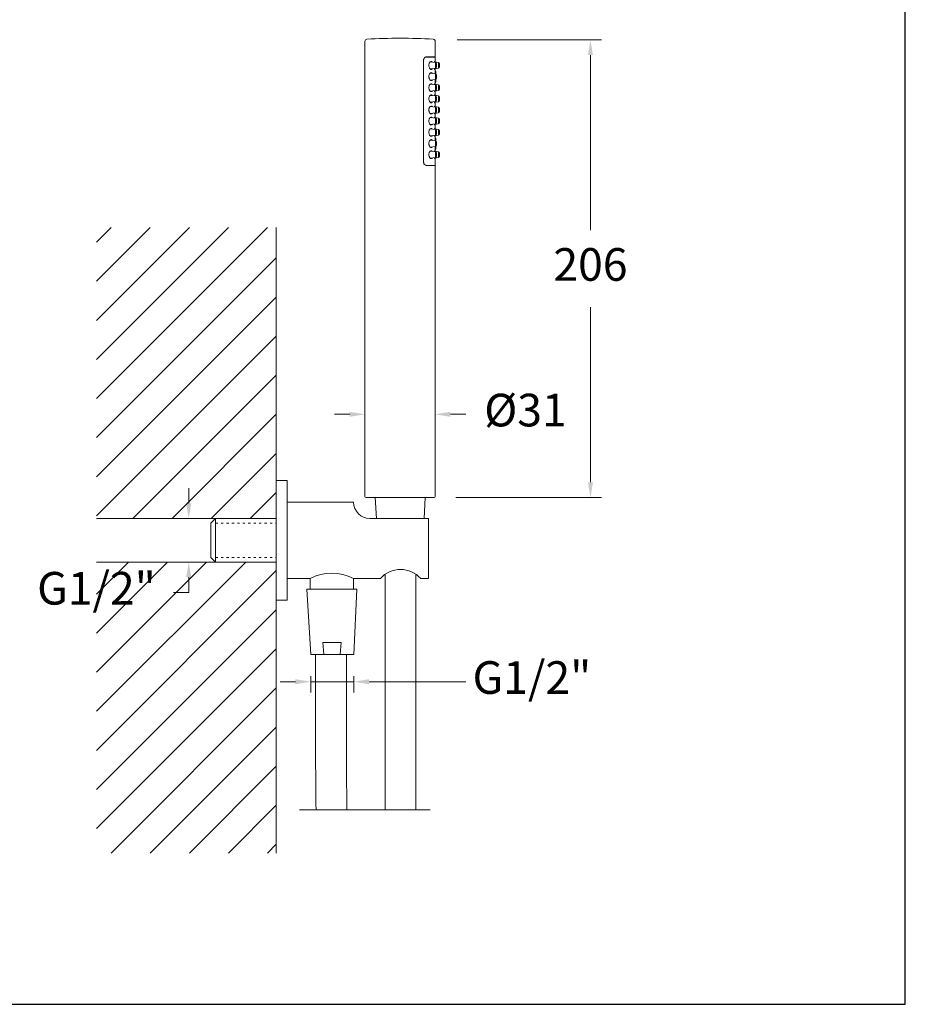
# Model space of a CAD drawing. Units: millimetres. Extents: x 2112.2 to 2192.2, y 2076.3 to 2161.5.
# Drawn here: x 2151.5 to 2192.2, y 2076.3 to 2121.5 of the extents above; entities that cross this region are included whole.
import ezdxf

# ---------------------------------------------------------------- set-up
doc = ezdxf.new("R2010")
doc.units = ezdxf.units.MM
doc.linetypes.add('SHORT_DASH', pattern=[3, 0.75, -1.5, 0.75])
for name, color, linetype, lineweight in [('cotas', 253, 'Continuous', 5), ('cuerpo', 7, 'Continuous', 5), ('Lineas finas', 253, 'Continuous', 5)]:
    doc.layers.add(name, color=color, linetype=linetype, lineweight=lineweight)
doc.styles.add('ARIAL', font='arial.ttf')
doc.dimstyles.new('Cotas Paula', dxfattribs={"dimtxt": 1.5, "dimasz": 0.7, "dimexe": 0.5, "dimexo": 1, "dimgap": 1, "dimtad": 0, "dimtih": 1, "dimtoh": 1, "dimdec": 0, "dimrnd": 1, "dimtxsty": 'ARIAL', "dimcen": 0, "dimclrd": 256, "dimclre": 256, "dimclrt": 256, "dimadec": 0, "dimazin": 0, "dimtfac": 1, "dimtdec": 0, "dimtmove": 0, "dimatfit": 3, "dimfxl": 1, "dimlwd": -1, "dimlwe": -1, "dimarcsym": 0})
doc.dimstyles.new('RS (E1.10)', dxfattribs={"dimtxt": 1.5, "dimasz": 0.7, "dimexe": 0.5, "dimexo": 1, "dimgap": 1, "dimtad": 0, "dimtih": 1, "dimtoh": 1, "dimdec": 0, "dimlfac": 10, "dimtxsty": 'ARIAL', "dimcen": 0, "dimclrd": 256, "dimclre": 256, "dimclrt": 256, "dimadec": 0, "dimazin": 0, "dimtfac": 1, "dimtdec": 0, "dimtofl": 0, "dimtmove": 0, "dimatfit": 3, "dimfxl": 1, "dimlwd": -1, "dimlwe": -1, "dimarcsym": 0})

# ---------------------------------------------------------------- blocks, each defined once
blk = doc.blocks.new('*D17')
at = {"layer": 'cotas', "transparency": 16777216}
for p, q in [((2159.271, 2099.323), (2159.271, 2100.023)), ((2156.033, 2098.623), (2159.771, 2098.623)), ((2156.033, 2096.623), (2159.771, 2096.623)), ((2159.271, 2095.923), (2159.271, 2095.223)), ((2159.271, 2095.223), (2158.571, 2095.223))]:
    blk.add_line(p, q, dxfattribs=at)
for points in [[(2159.154, 2099.323), (2159.388, 2099.323), (2159.271, 2098.623)], [(2159.154, 2095.923), (2159.388, 2095.923), (2159.271, 2096.623)]]:
    blk.add_solid(points, dxfattribs=at)
at = {"layer": 'Defpoints', "color": 0, "transparency": 16777216}
for p in [(2155.033, 2098.623), (2155.033, 2096.623), (2159.271, 2096.623)]:
    blk.add_point(p, dxfattribs=at)
at = {"layer": 'cotas', "transparency": 16777216, "insert": (2155.033, 2095.223), "char_height": 1.5, "attachment_point": 5, "style": 'ARIAL'}
blk.add_mtext('G1/2"', dxfattribs=at)
blk = doc.blocks.new('*D18')
at = {"layer": 'cotas', "transparency": 16777216}
for p, q in [((2164.873, 2091.373), (2164.873, 2090.623)), ((2166.856, 2091.373), (2166.856, 2090.623)), ((2164.173, 2091.123), (2163.473, 2091.123)), ((2164.873, 2091.123), (2166.856, 2091.123)), ((2167.556, 2091.123), (2171.997, 2091.123))]:
    blk.add_line(p, q, dxfattribs=at)
for points in [[(2164.173, 2091.24), (2164.173, 2091.007), (2164.873, 2091.123)], [(2167.556, 2091.24), (2167.556, 2091.007), (2166.856, 2091.123)]]:
    blk.add_solid(points, dxfattribs=at)
at = {"layer": 'Defpoints', "color": 0, "transparency": 16777216}
for p in [(2164.873, 2092.373), (2166.856, 2092.373), (2166.856, 2091.123)]:
    blk.add_point(p, dxfattribs=at)
at = {"layer": 'cotas', "transparency": 16777216, "insert": (2175.036, 2091.123), "char_height": 1.5, "attachment_point": 5, "style": 'ARIAL'}
blk.add_mtext('G1/2"', dxfattribs=at)
blk = doc.blocks.new('*D71')
at = {"layer": 'cotas', "transparency": 16777216}
for p, q in [((2167.365, 2100.638), (2167.365, 2103.91)), ((2170.594, 2100.638), (2170.594, 2103.91)), ((2166.665, 2103.41), (2165.965, 2103.41)), ((2171.294, 2103.41), (2171.994, 2103.41))]:
    blk.add_line(p, q, dxfattribs=at)
for points in [[(2166.665, 2103.527), (2166.665, 2103.294), (2167.365, 2103.41)], [(2171.294, 2103.527), (2171.294, 2103.294), (2170.594, 2103.41)]]:
    blk.add_solid(points, dxfattribs=at)
at = {"layer": 'Defpoints', "color": 0, "transparency": 16777216}
for p in [(2167.365, 2103.41), (2167.365, 2099.638), (2170.594, 2099.638)]:
    blk.add_point(p, dxfattribs=at)
at = {"layer": 'cotas', "transparency": 16777216, "insert": (2174.74, 2103.41), "char_height": 1.5, "attachment_point": 5, "style": 'ARIAL'}
blk.add_mtext('%%C31', dxfattribs=at)
blk = doc.blocks.new('*D72')
at = {"layer": 'cotas', "transparency": 16777216}
for p, q in [((2171.596, 2120.613), (2178.226, 2120.613)), ((2177.726, 2119.913), (2177.726, 2111.866)), ((2177.726, 2100.288), (2177.726, 2108.335)), ((2171.544, 2099.588), (2178.226, 2099.588))]:
    blk.add_line(p, q, dxfattribs=at)
for points in [[(2177.609, 2119.913), (2177.842, 2119.913), (2177.726, 2120.613)], [(2177.609, 2100.288), (2177.842, 2100.288), (2177.726, 2099.588)]]:
    blk.add_solid(points, dxfattribs=at)
at = {"layer": 'Defpoints', "color": 0, "transparency": 16777216}
for p in [(2170.596, 2120.613), (2170.544, 2099.588), (2177.726, 2099.588)]:
    blk.add_point(p, dxfattribs=at)
at = {"layer": 'cotas', "transparency": 16777216, "insert": (2177.726, 2110.101), "char_height": 1.5, "attachment_point": 5, "style": 'ARIAL'}
blk.add_mtext('206', dxfattribs=at)

msp = doc.modelspace()

# ---------------------------------------------------------------- hatches: boundary and pattern name
at = {"layer": 'Lineas finas'}
h = msp.add_hatch(dxfattribs=at)
h.set_pattern_fill('ANSI31', color=256, scale=0.4)
h.set_pattern_definition([(45, (-313.2296, 1157.1261), (-0.8980256, 0.8980256), [])])
h.paths.add_polyline_path([(2163.291, 2111.992), (2155.033, 2111.992), (2155.033, 2098.623), (2160.506, 2098.623), (2163.291, 2098.623), (2163.291, 2100.373)])
h.paths.add_polyline_path([(2163.291, 2094.873), (2163.291, 2096.623), (2160.506, 2096.623), (2155.033, 2096.623), (2155.033, 2083.255), (2163.291, 2083.255)])

# ---------------------------------------------------------------- linework, layer by layer
at = {"color": 3}
msp.add_lwpolyline([(2112.19, 2076.304), (2192.19, 2076.304), (2192.19, 2158.445), (2112.19, 2158.445), (2112.19, 2076.304)], dxfattribs=at)
at = {"layer": 'cuerpo'}
for p, q in [((2167.367, 2102.387), (2167.366, 2120.544)), ((2170.596, 2120.544), (2170.596, 2119.838)), ((2170.182, 2119.818), (2170.146, 2119.818)), ((2170.576, 2119.818), (2170.182, 2119.818)), ((2170.208, 2119.838), (2170.596, 2119.838)), ((2170.596, 2119.798), (2170.596, 2119.593)), ((2170.062, 2114.978), (2170.062, 2119.688)), ((2170.366, 2119.597), (2170.602, 2119.568)), ((2170.563, 2119.598), (2170.744, 2119.569)), ((2170.602, 2119.568), (2170.602, 2119.307)), ((2170.646, 2119.519), (2170.646, 2119.519)), ((2170.646, 2119.357), (2170.646, 2119.519)), ((2170.744, 2119.569), (2170.744, 2119.306)), ((2170.786, 2119.52), (2170.786, 2119.52)), ((2170.786, 2119.355), (2170.786, 2119.52)), ((2170.602, 2119.307), (2170.365, 2119.278)), ((2170.366, 2119.086), (2170.602, 2119.057)), ((2170.744, 2119.306), (2170.562, 2119.277)), ((2170.596, 2119.283), (2170.596, 2119.179)), ((2170.596, 2119.179), (2170.606, 2119.179)), ((2170.602, 2119.057), (2170.602, 2118.796)), ((2170.626, 2119.159), (2170.626, 2119.047)), ((2170.646, 2119.007), (2170.646, 2119.007)), ((2170.646, 2118.846), (2170.646, 2119.007)), ((2170.602, 2118.796), (2170.365, 2118.767)), ((2170.366, 2118.575), (2170.602, 2118.546)), ((2170.563, 2118.576), (2170.744, 2118.547)), ((2170.596, 2118.677), (2170.596, 2118.571)), ((2170.606, 2118.674), (2170.596, 2118.674)), ((2170.602, 2118.546), (2170.602, 2118.285)), ((2170.626, 2118.806), (2170.626, 2118.697)), ((2170.646, 2118.496), (2170.646, 2118.496)), ((2170.646, 2118.335), (2170.646, 2118.496)), ((2170.744, 2118.547), (2170.744, 2118.284)), ((2170.786, 2118.498), (2170.786, 2118.498)), ((2170.786, 2118.333), (2170.786, 2118.498)), ((2170.602, 2118.285), (2170.365, 2118.256)), ((2170.366, 2118.064), (2170.602, 2118.035)), ((2170.744, 2118.284), (2170.562, 2118.255)), ((2170.563, 2118.065), (2170.744, 2118.036)), ((2170.596, 2118.26), (2170.596, 2118.059)), ((2170.602, 2118.035), (2170.602, 2117.774)), ((2170.646, 2117.985), (2170.646, 2117.985)), ((2170.646, 2117.824), (2170.646, 2117.985)), ((2170.744, 2118.036), (2170.744, 2117.773)), ((2170.786, 2117.987), (2170.786, 2117.987)), ((2170.786, 2117.822), (2170.786, 2117.987)), ((2170.602, 2117.774), (2170.365, 2117.745)), ((2170.366, 2117.553), (2170.602, 2117.524)), ((2170.744, 2117.773), (2170.562, 2117.744)), ((2170.563, 2117.554), (2170.744, 2117.525)), ((2170.596, 2117.749), (2170.596, 2117.548)), ((2170.602, 2117.524), (2170.602, 2117.263)), ((2170.744, 2117.525), (2170.744, 2117.262)), ((2170.602, 2117.263), (2170.365, 2117.234)), ((2170.744, 2117.262), (2170.562, 2117.233)), ((2170.596, 2117.238), (2170.596, 2117.037)), ((2170.646, 2117.474), (2170.646, 2117.474)), ((2170.646, 2117.313), (2170.646, 2117.474)), ((2170.786, 2117.476), (2170.786, 2117.476)), ((2170.786, 2117.311), (2170.786, 2117.476)), ((2170.602, 2116.752), (2170.365, 2116.723)), ((2170.366, 2117.042), (2170.602, 2117.013)), ((2170.744, 2116.751), (2170.562, 2116.722)), ((2170.563, 2117.043), (2170.744, 2117.014)), ((2170.596, 2116.727), (2170.596, 2116.526)), ((2170.602, 2117.013), (2170.602, 2116.752)), ((2170.646, 2116.963), (2170.646, 2116.963)), ((2170.646, 2116.801), (2170.646, 2116.963)), ((2170.744, 2117.014), (2170.744, 2116.751)), ((2170.786, 2116.965), (2170.786, 2116.965)), ((2170.786, 2116.8), (2170.786, 2116.965)), ((2170.602, 2116.23), (2170.365, 2116.201)), ((2170.366, 2116.52), (2170.602, 2116.491)), ((2170.744, 2116.229), (2170.562, 2116.2)), ((2170.563, 2116.521), (2170.744, 2116.492)), ((2170.596, 2116.216), (2170.596, 2116.015)), ((2170.596, 2116.206), (2170.596, 2116.102)), ((2170.602, 2116.491), (2170.602, 2116.23)), ((2170.646, 2116.442), (2170.646, 2116.442)), ((2170.646, 2116.28), (2170.646, 2116.442)), ((2170.744, 2116.492), (2170.744, 2116.229)), ((2170.786, 2116.443), (2170.786, 2116.443)), ((2170.786, 2116.278), (2170.786, 2116.443)), ((2170.602, 2115.719), (2170.365, 2115.69)), ((2170.366, 2116.009), (2170.602, 2115.98)), ((2170.596, 2116.102), (2170.606, 2116.102)), ((2170.602, 2115.98), (2170.602, 2115.719)), ((2170.626, 2116.082), (2170.626, 2115.97)), ((2170.626, 2115.729), (2170.626, 2115.62)), ((2170.646, 2115.93), (2170.646, 2115.93)), ((2170.646, 2115.769), (2170.646, 2115.93)), ((2170.366, 2115.498), (2170.602, 2115.469)), ((2170.563, 2115.499), (2170.744, 2115.47)), ((2170.596, 2115.6), (2170.596, 2115.494)), ((2170.606, 2115.597), (2170.596, 2115.597)), ((2170.602, 2115.469), (2170.602, 2115.208)), ((2170.646, 2115.419), (2170.646, 2115.419)), ((2170.646, 2115.258), (2170.646, 2115.419)), ((2170.744, 2115.47), (2170.744, 2115.207)), ((2170.786, 2115.421), (2170.786, 2115.421)), ((2170.786, 2115.256), (2170.786, 2115.421)), ((2170.59, 2114.838), (2170.208, 2114.838)), ((2170.208, 2114.838), (2170.576, 2114.838)), ((2170.602, 2115.208), (2170.365, 2115.179)), ((2170.744, 2115.207), (2170.562, 2115.178)), ((2170.59, 2114.838), (2170.596, 2101.509)), ((2170.596, 2115.173), (2170.596, 2114.858)), ((2163.291, 2111.992), (2163.291, 2100.373)), ((2167.365, 2099.638), (2167.364, 2102.357)), ((2170.594, 2099.638), (2170.596, 2101.509)), ((2163.791, 2100.373), (2163.291, 2100.373)), ((2163.291, 2100.373), (2163.291, 2094.873)), ((2163.791, 2094.873), (2163.791, 2100.373)), ((2170.544, 2099.588), (2167.415, 2099.588)), ((2167.732, 2099.588), (2170.227, 2099.588)), ((2167.756, 2099.588), (2170.202, 2099.588)), ((2167.833, 2099.588), (2167.89, 2098.623)), ((2170.083, 2098.623), (2170.126, 2099.588)), ((2166.843, 2099.373), (2163.791, 2099.373)), ((2160.506, 2098.623), (2160.291, 2098.412)), ((2163.291, 2098.623), (2160.506, 2098.623)), ((2160.506, 2098.623), (2160.506, 2096.623)), ((2167.593, 2098.623), (2170.291, 2098.623)), ((2170.291, 2095.873), (2170.291, 2098.623)), ((2160.291, 2098.412), (2160.291, 2096.838)), ((2160.506, 2096.623), (2160.291, 2096.838)), ((2160.506, 2096.623), (2163.291, 2096.623)), ((2164.843, 2095.873), (2163.791, 2095.873)), ((2164.843, 2095.873), (2164.843, 2095.373)), ((2168.074, 2095.873), (2166.843, 2095.873)), ((2166.843, 2095.873), (2166.843, 2095.373)), ((2168.292, 2085.238), (2168.292, 2096.062)), ((2169.71, 2085.238), (2169.71, 2096.062)), ((2170.291, 2095.873), (2169.928, 2095.873)), ((2164.696, 2095.373), (2164.873, 2092.373)), ((2166.989, 2095.373), (2164.696, 2095.373)), ((2164.843, 2095.373), (2166.843, 2095.373)), ((2166.856, 2092.373), (2166.989, 2095.373)), ((2163.291, 2094.873), (2163.791, 2094.873)), ((2163.291, 2094.873), (2163.291, 2083.255)), ((2165.477, 2092.373), (2165.427, 2092.925)), ((2165.427, 2092.925), (2166.28, 2092.925)), ((2166.231, 2092.373), (2166.28, 2092.925)), ((2164.873, 2092.373), (2166.856, 2092.373)), ((2164.353, 2085.238), (2170.357, 2085.238))]:
    msp.add_line(p, q, dxfattribs=at)
at = {"layer": 'cuerpo', "linetype": 'SHORT_DASH', "ltscale": 0.1}
for p, q in [((2160.506, 2098.412), (2163.291, 2098.412)), ((2160.506, 2096.838), (2163.291, 2096.838))]:
    msp.add_line(p, q, dxfattribs=at)
at = {"layer": 'cuerpo'}
for centre, radius, start, end in [((2168.981, 2094.581), 26.107, 86.6605, 93.3395), ((2167.466, 2120.544), 0.1, 93.3395, 180), ((2170.496, 2120.544), 0.1, 0, 86.6605), ((2170.576, 2119.798), 0.02, 0, 90), ((2170.596, 2119.519), 0.05, 0, 83), ((2170.596, 2119.357), 0.05, 277, 0), ((2170.736, 2119.52), 0.05, 0, 81), ((2170.736, 2119.355), 0.05, 279, 0), ((2170.596, 2119.007), 0.05, 0, 83), ((2170.606, 2119.159), 0.02, 351.8587, 90.0507), ((2170.596, 2118.846), 0.05, 277, 0), ((2170.596, 2118.496), 0.05, 0, 83), ((2170.736, 2118.498), 0.05, 0, 81), ((2170.596, 2118.335), 0.05, 277, 0), ((2170.596, 2117.985), 0.05, 0, 83), ((2170.736, 2118.333), 0.05, 279, 0), ((2170.736, 2117.987), 0.05, 0, 81), ((2170.596, 2117.824), 0.05, 277, 0), ((2170.596, 2117.474), 0.05, 0, 83), ((2170.736, 2117.822), 0.05, 279, 0), ((2170.736, 2117.476), 0.05, 0, 81), ((2170.596, 2117.313), 0.05, 277, 0), ((2170.736, 2117.311), 0.05, 279, 0), ((2170.596, 2116.963), 0.05, 0, 83), ((2170.596, 2116.801), 0.05, 277, 0), ((2170.736, 2116.965), 0.05, 0, 81), ((2170.736, 2116.8), 0.05, 279, 0), ((2170.596, 2116.442), 0.05, 0, 83), ((2170.596, 2116.28), 0.05, 277, 0), ((2170.736, 2116.443), 0.05, 0, 81), ((2170.736, 2116.278), 0.05, 279, 0), ((2170.596, 2115.93), 0.05, 0, 83), ((2170.596, 2115.769), 0.05, 277, 0), ((2170.606, 2116.082), 0.02, 351.8587, 90.0507), ((2170.596, 2115.419), 0.05, 0, 83), ((2170.596, 2115.258), 0.05, 277, 0), ((2170.736, 2115.421), 0.05, 0, 81), ((2170.736, 2115.256), 0.05, 279, 0), ((2170.576, 2114.858), 0.02, 270, 0), ((2167.415, 2099.638), 0.05, 180.002, 269.9952), ((2170.544, 2099.638), 0.05, 269.9983, 359.9941), ((2167.593, 2099.373), 0.75, 180, 270), ((2169.001, 2095.022), 1.258, 42.5483, 137.4517), ((2165.843, 2093.952), 2.166, 62.5053, 117.4947)]:
    msp.add_arc(centre, radius, start, end, dxfattribs=at)
for points, knots in [([(2170.062, 2119.688), (2170.062, 2119.701), (2170.064, 2119.714), (2170.071, 2119.738), (2170.076, 2119.75), (2170.091, 2119.775), (2170.102, 2119.788), (2170.13, 2119.813), (2170.148, 2119.823), (2170.18, 2119.835), (2170.194, 2119.838), (2170.208, 2119.838)], [0, 0, 0, 0, 0.138946, 0.138946, 0.27642, 0.27642, 0.482632, 0.482632, 0.76852, 0.76852, 1, 1, 1, 1]), ([(2170.412, 2119.618), (2170.397, 2119.618), (2170.382, 2119.611), (2170.355, 2119.59), (2170.343, 2119.575), (2170.325, 2119.544), (2170.317, 2119.528), (2170.307, 2119.492), (2170.303, 2119.472), (2170.301, 2119.434), (2170.302, 2119.416), (2170.307, 2119.383), (2170.311, 2119.368), (2170.321, 2119.339), (2170.328, 2119.325), (2170.344, 2119.299), (2170.354, 2119.288), (2170.376, 2119.269), (2170.388, 2119.262), (2170.412, 2119.256), (2170.424, 2119.258), (2170.444, 2119.269), (2170.452, 2119.277), (2170.459, 2119.288)], [0, 0, 0, 0, 0.127431, 0.127431, 0.235264, 0.235264, 0.318374, 0.318374, 0.402294, 0.402294, 0.474382, 0.474382, 0.542689, 0.542689, 0.617261, 0.617261, 0.704244, 0.704244, 0.804904, 0.804904, 0.912806, 0.912806, 1, 1, 1, 1]), ([(2170.46, 2119.587), (2170.459, 2119.589), (2170.457, 2119.592), (2170.448, 2119.604), (2170.439, 2119.61), (2170.424, 2119.617), (2170.418, 2119.618), (2170.412, 2119.618)], [0, 0, 0, 0, 0.119047, 0.119047, 0.660803, 0.660803, 1, 1, 1, 1]), ([(2170.577, 2119.618), (2170.574, 2119.618), (2170.57, 2119.614), (2170.562, 2119.601), (2170.558, 2119.59), (2170.555, 2119.576), (2170.554, 2119.576), (2170.554, 2119.575)], [0, 0, 0, 0, 0.483299, 0.483299, 0.966376, 0.966376, 1, 1, 1, 1]), ([(2170.588, 2119.595), (2170.587, 2119.604), (2170.585, 2119.61), (2170.581, 2119.616), (2170.579, 2119.618), (2170.577, 2119.618)], [0, 0, 0, 0, 0.577733, 0.577733, 1, 1, 1, 1]), ([(2170.412, 2119.107), (2170.397, 2119.107), (2170.382, 2119.1), (2170.355, 2119.079), (2170.343, 2119.064), (2170.325, 2119.033), (2170.317, 2119.017), (2170.307, 2118.981), (2170.303, 2118.961), (2170.301, 2118.923), (2170.302, 2118.905), (2170.307, 2118.872), (2170.311, 2118.857), (2170.321, 2118.828), (2170.328, 2118.814), (2170.344, 2118.788), (2170.354, 2118.776), (2170.376, 2118.758), (2170.388, 2118.751), (2170.412, 2118.745), (2170.424, 2118.747), (2170.444, 2118.758), (2170.452, 2118.766), (2170.459, 2118.777)], [0, 0, 0, 0, 0.127431, 0.127431, 0.235264, 0.235264, 0.318374, 0.318374, 0.402294, 0.402294, 0.474382, 0.474382, 0.542689, 0.542689, 0.617261, 0.617261, 0.704244, 0.704244, 0.804904, 0.804904, 0.912806, 0.912806, 1, 1, 1, 1]), ([(2170.46, 2119.076), (2170.459, 2119.078), (2170.457, 2119.08), (2170.448, 2119.092), (2170.439, 2119.099), (2170.424, 2119.105), (2170.418, 2119.107), (2170.412, 2119.107)], [0, 0, 0, 0, 0.119047, 0.119047, 0.660803, 0.660803, 1, 1, 1, 1]), ([(2170.554, 2119.3), (2170.557, 2119.291), (2170.56, 2119.282), (2170.566, 2119.267), (2170.57, 2119.261), (2170.577, 2119.257), (2170.58, 2119.258), (2170.585, 2119.266), (2170.587, 2119.272), (2170.588, 2119.28)], [0, 0, 0, 0, 0.204403, 0.204403, 0.491255, 0.491255, 0.778281, 0.778281, 1, 1, 1, 1]), ([(2170.596, 2119.179), (2170.596, 2119.179), (2170.596, 2119.174), (2170.593, 2119.156), (2170.591, 2119.142), (2170.587, 2119.107), (2170.584, 2119.086), (2170.582, 2119.061), (2170.582, 2119.06), (2170.582, 2119.06)], [0, 0, 0, 0, 0.329376, 0.329376, 0.658584, 0.658584, 0.990304, 0.990304, 1, 1, 1, 1]), ([(2170.606, 2119.179), (2170.606, 2119.179), (2170.606, 2119.179), (2170.606, 2119.179), (2170.606, 2119.177), (2170.605, 2119.166), (2170.603, 2119.155), (2170.6, 2119.124), (2170.598, 2119.105), (2170.595, 2119.075), (2170.595, 2119.068), (2170.594, 2119.06)], [0, 0, 0, 0, 0.003985, 0.003985, 0.227236, 0.227236, 0.558642, 0.558642, 0.889863, 0.889863, 1, 1, 1, 1]), ([(2170.615, 2119.055), (2170.615, 2119.06), (2170.615, 2119.065), (2170.618, 2119.091), (2170.62, 2119.109), (2170.623, 2119.137), (2170.625, 2119.147), (2170.626, 2119.157), (2170.626, 2119.159), (2170.626, 2119.159), (2170.626, 2119.159), (2170.626, 2119.159)], [0, 0, 0, 0, 0.084152, 0.084152, 0.425357, 0.425357, 0.767902, 0.767902, 0.999029, 0.999029, 1, 1, 1, 1]), ([(2170.412, 2118.596), (2170.397, 2118.596), (2170.382, 2118.589), (2170.355, 2118.568), (2170.343, 2118.553), (2170.325, 2118.522), (2170.317, 2118.505), (2170.307, 2118.47), (2170.303, 2118.45), (2170.301, 2118.412), (2170.302, 2118.394), (2170.307, 2118.361), (2170.311, 2118.346), (2170.321, 2118.316), (2170.328, 2118.303), (2170.344, 2118.277), (2170.354, 2118.265), (2170.376, 2118.246), (2170.388, 2118.24), (2170.412, 2118.234), (2170.424, 2118.236), (2170.444, 2118.246), (2170.452, 2118.255), (2170.459, 2118.266)], [0, 0, 0, 0, 0.127431, 0.127431, 0.235264, 0.235264, 0.318374, 0.318374, 0.402294, 0.402294, 0.474382, 0.474382, 0.542689, 0.542689, 0.617261, 0.617261, 0.704244, 0.704244, 0.804904, 0.804904, 0.912806, 0.912806, 1, 1, 1, 1]), ([(2170.46, 2118.564), (2170.459, 2118.567), (2170.457, 2118.569), (2170.448, 2118.581), (2170.439, 2118.588), (2170.424, 2118.594), (2170.418, 2118.596), (2170.412, 2118.596)], [0, 0, 0, 0, 0.119047, 0.119047, 0.660803, 0.660803, 1, 1, 1, 1]), ([(2170.577, 2118.596), (2170.574, 2118.596), (2170.57, 2118.592), (2170.562, 2118.578), (2170.558, 2118.568), (2170.555, 2118.554), (2170.554, 2118.553), (2170.554, 2118.552)], [0, 0, 0, 0, 0.483299, 0.483299, 0.966376, 0.966376, 1, 1, 1, 1]), ([(2170.588, 2118.573), (2170.587, 2118.581), (2170.585, 2118.588), (2170.581, 2118.594), (2170.579, 2118.596), (2170.577, 2118.596)], [0, 0, 0, 0, 0.577733, 0.577733, 1, 1, 1, 1]), ([(2170.582, 2118.792), (2170.583, 2118.777), (2170.585, 2118.762), (2170.588, 2118.729), (2170.591, 2118.712), (2170.594, 2118.687), (2170.596, 2118.679), (2170.596, 2118.675), (2170.596, 2118.674), (2170.596, 2118.674)], [0, 0, 0, 0, 0.213928, 0.213928, 0.54934, 0.54934, 0.885019, 0.885019, 1, 1, 1, 1]), ([(2170.594, 2118.794), (2170.595, 2118.785), (2170.596, 2118.776), (2170.598, 2118.746), (2170.6, 2118.727), (2170.603, 2118.697), (2170.605, 2118.686), (2170.606, 2118.676), (2170.606, 2118.674), (2170.606, 2118.674)], [0, 0, 0, 0, 0.12143, 0.12143, 0.452862, 0.452862, 0.785761, 0.785761, 1, 1, 1, 1]), ([(2170.626, 2118.697), (2170.626, 2118.697), (2170.626, 2118.697), (2170.626, 2118.697), (2170.626, 2118.697), (2170.626, 2118.696), (2170.626, 2118.696), (2170.626, 2118.694), (2170.626, 2118.69), (2170.625, 2118.685), (2170.621, 2118.681), (2170.616, 2118.676), (2170.611, 2118.674), (2170.607, 2118.674), (2170.606, 2118.675)], [0, 0, 0, 0, 0.009434, 0.051666, 0.063818, 0.073077, 0.084008, 0.115021, 0.241335, 0.360589, 0.528487, 0.709246, 0.904859, 1, 1, 1, 1]), ([(2170.626, 2118.694), (2170.626, 2118.694), (2170.626, 2118.696), (2170.625, 2118.705), (2170.623, 2118.715), (2170.62, 2118.743), (2170.618, 2118.76), (2170.616, 2118.786), (2170.615, 2118.792), (2170.615, 2118.798)], [0, 0, 0, 0, 0.231372, 0.231372, 0.570683, 0.570683, 0.90738, 0.90738, 1, 1, 1, 1]), ([(2170.412, 2118.084), (2170.397, 2118.084), (2170.382, 2118.078), (2170.355, 2118.056), (2170.343, 2118.042), (2170.325, 2118.011), (2170.317, 2117.994), (2170.307, 2117.959), (2170.303, 2117.939), (2170.301, 2117.901), (2170.302, 2117.883), (2170.307, 2117.85), (2170.311, 2117.835), (2170.321, 2117.805), (2170.328, 2117.791), (2170.344, 2117.766), (2170.354, 2117.754), (2170.376, 2117.735), (2170.388, 2117.729), (2170.412, 2117.723), (2170.424, 2117.724), (2170.444, 2117.735), (2170.452, 2117.743), (2170.459, 2117.754)], [0, 0, 0, 0, 0.127431, 0.127431, 0.235264, 0.235264, 0.318374, 0.318374, 0.402294, 0.402294, 0.474382, 0.474382, 0.542689, 0.542689, 0.617261, 0.617261, 0.704244, 0.704244, 0.804904, 0.804904, 0.912806, 0.912806, 1, 1, 1, 1]), ([(2170.46, 2118.053), (2170.459, 2118.056), (2170.457, 2118.058), (2170.448, 2118.07), (2170.439, 2118.077), (2170.424, 2118.083), (2170.418, 2118.084), (2170.412, 2118.084)], [0, 0, 0, 0, 0.119047, 0.119047, 0.660803, 0.660803, 1, 1, 1, 1]), ([(2170.554, 2118.278), (2170.557, 2118.268), (2170.56, 2118.26), (2170.566, 2118.245), (2170.57, 2118.239), (2170.577, 2118.234), (2170.58, 2118.236), (2170.585, 2118.244), (2170.587, 2118.25), (2170.588, 2118.257)], [0, 0, 0, 0, 0.204403, 0.204403, 0.491255, 0.491255, 0.778281, 0.778281, 1, 1, 1, 1]), ([(2170.577, 2118.084), (2170.574, 2118.084), (2170.57, 2118.081), (2170.562, 2118.067), (2170.558, 2118.057), (2170.555, 2118.043), (2170.554, 2118.042), (2170.554, 2118.041)], [0, 0, 0, 0, 0.483299, 0.483299, 0.966376, 0.966376, 1, 1, 1, 1]), ([(2170.588, 2118.062), (2170.587, 2118.07), (2170.585, 2118.077), (2170.581, 2118.083), (2170.579, 2118.084), (2170.577, 2118.084)], [0, 0, 0, 0, 0.577733, 0.577733, 1, 1, 1, 1]), ([(2170.412, 2117.573), (2170.397, 2117.573), (2170.382, 2117.567), (2170.355, 2117.545), (2170.343, 2117.531), (2170.325, 2117.499), (2170.317, 2117.483), (2170.307, 2117.448), (2170.303, 2117.427), (2170.301, 2117.39), (2170.302, 2117.372), (2170.307, 2117.339), (2170.311, 2117.324), (2170.321, 2117.294), (2170.328, 2117.28), (2170.344, 2117.255), (2170.354, 2117.243), (2170.376, 2117.224), (2170.388, 2117.218), (2170.412, 2117.212), (2170.424, 2117.213), (2170.444, 2117.224), (2170.452, 2117.232), (2170.459, 2117.243)], [0, 0, 0, 0, 0.127431, 0.127431, 0.235264, 0.235264, 0.318374, 0.318374, 0.402294, 0.402294, 0.474382, 0.474382, 0.542689, 0.542689, 0.617261, 0.617261, 0.704244, 0.704244, 0.804904, 0.804904, 0.912806, 0.912806, 1, 1, 1, 1]), ([(2170.46, 2117.542), (2170.459, 2117.545), (2170.457, 2117.547), (2170.448, 2117.559), (2170.439, 2117.566), (2170.424, 2117.572), (2170.418, 2117.573), (2170.412, 2117.573)], [0, 0, 0, 0, 0.119047, 0.119047, 0.660803, 0.660803, 1, 1, 1, 1]), ([(2170.554, 2117.767), (2170.557, 2117.757), (2170.56, 2117.749), (2170.566, 2117.734), (2170.57, 2117.728), (2170.577, 2117.723), (2170.58, 2117.725), (2170.585, 2117.733), (2170.587, 2117.739), (2170.588, 2117.746)], [0, 0, 0, 0, 0.204403, 0.204403, 0.491255, 0.491255, 0.778281, 0.778281, 1, 1, 1, 1]), ([(2170.577, 2117.573), (2170.574, 2117.573), (2170.57, 2117.57), (2170.562, 2117.556), (2170.558, 2117.546), (2170.555, 2117.532), (2170.554, 2117.531), (2170.554, 2117.53)], [0, 0, 0, 0, 0.483299, 0.483299, 0.966376, 0.966376, 1, 1, 1, 1]), ([(2170.588, 2117.551), (2170.587, 2117.559), (2170.585, 2117.565), (2170.581, 2117.572), (2170.579, 2117.573), (2170.577, 2117.573)], [0, 0, 0, 0, 0.577733, 0.577733, 1, 1, 1, 1]), ([(2170.412, 2117.062), (2170.397, 2117.062), (2170.382, 2117.056), (2170.355, 2117.034), (2170.343, 2117.02), (2170.325, 2116.988), (2170.317, 2116.972), (2170.307, 2116.936), (2170.303, 2116.916), (2170.301, 2116.879), (2170.302, 2116.861), (2170.307, 2116.828), (2170.311, 2116.812), (2170.321, 2116.783), (2170.328, 2116.769), (2170.344, 2116.743), (2170.354, 2116.732), (2170.376, 2116.713), (2170.388, 2116.706), (2170.412, 2116.701), (2170.424, 2116.702), (2170.444, 2116.713), (2170.452, 2116.721), (2170.459, 2116.732)], [0, 0, 0, 0, 0.127431, 0.127431, 0.235264, 0.235264, 0.318374, 0.318374, 0.402294, 0.402294, 0.474382, 0.474382, 0.542689, 0.542689, 0.617261, 0.617261, 0.704244, 0.704244, 0.804904, 0.804904, 0.912806, 0.912806, 1, 1, 1, 1]), ([(2170.46, 2117.031), (2170.459, 2117.034), (2170.457, 2117.036), (2170.448, 2117.048), (2170.439, 2117.055), (2170.424, 2117.061), (2170.418, 2117.062), (2170.412, 2117.062)], [0, 0, 0, 0, 0.119047, 0.119047, 0.660803, 0.660803, 1, 1, 1, 1]), ([(2170.554, 2117.256), (2170.557, 2117.246), (2170.56, 2117.238), (2170.566, 2117.223), (2170.57, 2117.217), (2170.577, 2117.212), (2170.58, 2117.213), (2170.585, 2117.222), (2170.587, 2117.228), (2170.588, 2117.235)], [0, 0, 0, 0, 0.204403, 0.204403, 0.491255, 0.491255, 0.778281, 0.778281, 1, 1, 1, 1]), ([(2170.577, 2117.062), (2170.574, 2117.062), (2170.57, 2117.059), (2170.562, 2117.045), (2170.558, 2117.035), (2170.555, 2117.021), (2170.554, 2117.02), (2170.554, 2117.019)], [0, 0, 0, 0, 0.483299, 0.483299, 0.966376, 0.966376, 1, 1, 1, 1]), ([(2170.588, 2117.039), (2170.587, 2117.048), (2170.585, 2117.054), (2170.581, 2117.061), (2170.579, 2117.062), (2170.577, 2117.062)], [0, 0, 0, 0, 0.577733, 0.577733, 1, 1, 1, 1]), ([(2170.554, 2116.744), (2170.557, 2116.735), (2170.56, 2116.727), (2170.566, 2116.712), (2170.57, 2116.706), (2170.577, 2116.701), (2170.58, 2116.702), (2170.585, 2116.711), (2170.587, 2116.716), (2170.588, 2116.724)], [0, 0, 0, 0, 0.204403, 0.204403, 0.491255, 0.491255, 0.778281, 0.778281, 1, 1, 1, 1]), ([(2170.412, 2116.541), (2170.397, 2116.541), (2170.382, 2116.534), (2170.355, 2116.513), (2170.343, 2116.498), (2170.325, 2116.467), (2170.317, 2116.451), (2170.307, 2116.415), (2170.303, 2116.395), (2170.301, 2116.357), (2170.302, 2116.339), (2170.307, 2116.306), (2170.311, 2116.291), (2170.321, 2116.262), (2170.328, 2116.248), (2170.344, 2116.222), (2170.354, 2116.21), (2170.376, 2116.192), (2170.388, 2116.185), (2170.412, 2116.179), (2170.424, 2116.181), (2170.444, 2116.192), (2170.452, 2116.2), (2170.459, 2116.211)], [0, 0, 0, 0, 0.127431, 0.127431, 0.235264, 0.235264, 0.318374, 0.318374, 0.402294, 0.402294, 0.474382, 0.474382, 0.542689, 0.542689, 0.617261, 0.617261, 0.704244, 0.704244, 0.804904, 0.804904, 0.912806, 0.912806, 1, 1, 1, 1]), ([(2170.46, 2116.51), (2170.459, 2116.512), (2170.457, 2116.514), (2170.448, 2116.527), (2170.439, 2116.533), (2170.424, 2116.54), (2170.418, 2116.541), (2170.412, 2116.541)], [0, 0, 0, 0, 0.119047, 0.119047, 0.660803, 0.660803, 1, 1, 1, 1]), ([(2170.577, 2116.541), (2170.574, 2116.541), (2170.57, 2116.537), (2170.562, 2116.523), (2170.558, 2116.513), (2170.555, 2116.499), (2170.554, 2116.499), (2170.554, 2116.498)], [0, 0, 0, 0, 0.483299, 0.483299, 0.966376, 0.966376, 1, 1, 1, 1]), ([(2170.554, 2116.223), (2170.557, 2116.214), (2170.56, 2116.205), (2170.566, 2116.19), (2170.57, 2116.184), (2170.577, 2116.18), (2170.58, 2116.181), (2170.585, 2116.189), (2170.587, 2116.195), (2170.588, 2116.203)], [0, 0, 0, 0, 0.204403, 0.204403, 0.491255, 0.491255, 0.778281, 0.778281, 1, 1, 1, 1]), ([(2170.588, 2116.518), (2170.587, 2116.527), (2170.585, 2116.533), (2170.581, 2116.539), (2170.579, 2116.541), (2170.577, 2116.541)], [0, 0, 0, 0, 0.577733, 0.577733, 1, 1, 1, 1]), ([(2170.412, 2116.03), (2170.397, 2116.03), (2170.382, 2116.023), (2170.355, 2116.002), (2170.343, 2115.987), (2170.325, 2115.956), (2170.317, 2115.94), (2170.307, 2115.904), (2170.303, 2115.884), (2170.301, 2115.846), (2170.302, 2115.828), (2170.307, 2115.795), (2170.311, 2115.78), (2170.321, 2115.751), (2170.328, 2115.737), (2170.344, 2115.711), (2170.354, 2115.699), (2170.376, 2115.681), (2170.388, 2115.674), (2170.412, 2115.668), (2170.424, 2115.67), (2170.444, 2115.681), (2170.452, 2115.689), (2170.459, 2115.7)], [0, 0, 0, 0, 0.127431, 0.127431, 0.235264, 0.235264, 0.318374, 0.318374, 0.402294, 0.402294, 0.474382, 0.474382, 0.542689, 0.542689, 0.617261, 0.617261, 0.704244, 0.704244, 0.804904, 0.804904, 0.912806, 0.912806, 1, 1, 1, 1]), ([(2170.46, 2115.999), (2170.459, 2116.001), (2170.457, 2116.003), (2170.448, 2116.015), (2170.439, 2116.022), (2170.424, 2116.028), (2170.418, 2116.03), (2170.412, 2116.03)], [0, 0, 0, 0, 0.119047, 0.119047, 0.660803, 0.660803, 1, 1, 1, 1]), ([(2170.596, 2116.102), (2170.596, 2116.102), (2170.596, 2116.097), (2170.593, 2116.079), (2170.591, 2116.065), (2170.587, 2116.03), (2170.584, 2116.009), (2170.582, 2115.984), (2170.582, 2115.983), (2170.582, 2115.983)], [0, 0, 0, 0, 0.329376, 0.329376, 0.658584, 0.658584, 0.990304, 0.990304, 1, 1, 1, 1]), ([(2170.582, 2115.715), (2170.583, 2115.7), (2170.585, 2115.685), (2170.588, 2115.652), (2170.591, 2115.635), (2170.594, 2115.61), (2170.596, 2115.602), (2170.596, 2115.598), (2170.596, 2115.597), (2170.596, 2115.597)], [0, 0, 0, 0, 0.213928, 0.213928, 0.54934, 0.54934, 0.885019, 0.885019, 1, 1, 1, 1]), ([(2170.606, 2116.102), (2170.606, 2116.102), (2170.606, 2116.102), (2170.606, 2116.102), (2170.606, 2116.1), (2170.605, 2116.089), (2170.603, 2116.078), (2170.6, 2116.047), (2170.598, 2116.028), (2170.595, 2115.998), (2170.595, 2115.991), (2170.594, 2115.982)], [0, 0, 0, 0, 0.003985, 0.003985, 0.227236, 0.227236, 0.558642, 0.558642, 0.889863, 0.889863, 1, 1, 1, 1]), ([(2170.594, 2115.717), (2170.595, 2115.708), (2170.596, 2115.699), (2170.598, 2115.669), (2170.6, 2115.65), (2170.603, 2115.62), (2170.605, 2115.609), (2170.606, 2115.599), (2170.606, 2115.597), (2170.606, 2115.597)], [0, 0, 0, 0, 0.12143, 0.12143, 0.452862, 0.452862, 0.785761, 0.785761, 1, 1, 1, 1]), ([(2170.615, 2115.978), (2170.615, 2115.983), (2170.615, 2115.988), (2170.618, 2116.014), (2170.62, 2116.032), (2170.623, 2116.06), (2170.625, 2116.07), (2170.626, 2116.08), (2170.626, 2116.082), (2170.626, 2116.082), (2170.626, 2116.082), (2170.626, 2116.082)], [0, 0, 0, 0, 0.084152, 0.084152, 0.425357, 0.425357, 0.767902, 0.767902, 0.999029, 0.999029, 1, 1, 1, 1]), ([(2170.626, 2115.617), (2170.626, 2115.617), (2170.626, 2115.619), (2170.625, 2115.628), (2170.623, 2115.638), (2170.62, 2115.666), (2170.618, 2115.683), (2170.616, 2115.709), (2170.615, 2115.715), (2170.615, 2115.721)], [0, 0, 0, 0, 0.231372, 0.231372, 0.570683, 0.570683, 0.90738, 0.90738, 1, 1, 1, 1]), ([(2170.412, 2115.519), (2170.397, 2115.519), (2170.382, 2115.512), (2170.355, 2115.49), (2170.343, 2115.476), (2170.325, 2115.445), (2170.317, 2115.428), (2170.307, 2115.393), (2170.303, 2115.373), (2170.301, 2115.335), (2170.302, 2115.317), (2170.307, 2115.284), (2170.311, 2115.269), (2170.321, 2115.239), (2170.328, 2115.226), (2170.344, 2115.2), (2170.354, 2115.188), (2170.376, 2115.169), (2170.388, 2115.163), (2170.412, 2115.157), (2170.424, 2115.159), (2170.444, 2115.169), (2170.452, 2115.178), (2170.459, 2115.189)], [0, 0, 0, 0, 0.127431, 0.127431, 0.235264, 0.235264, 0.318374, 0.318374, 0.402294, 0.402294, 0.474382, 0.474382, 0.542689, 0.542689, 0.617261, 0.617261, 0.704244, 0.704244, 0.804904, 0.804904, 0.912806, 0.912806, 1, 1, 1, 1]), ([(2170.46, 2115.487), (2170.459, 2115.49), (2170.457, 2115.492), (2170.448, 2115.504), (2170.439, 2115.511), (2170.424, 2115.517), (2170.418, 2115.519), (2170.412, 2115.519)], [0, 0, 0, 0, 0.119047, 0.119047, 0.660803, 0.660803, 1, 1, 1, 1]), ([(2170.577, 2115.519), (2170.574, 2115.519), (2170.57, 2115.515), (2170.562, 2115.501), (2170.558, 2115.491), (2170.555, 2115.477), (2170.554, 2115.476), (2170.554, 2115.475)], [0, 0, 0, 0, 0.483299, 0.483299, 0.966376, 0.966376, 1, 1, 1, 1]), ([(2170.588, 2115.496), (2170.587, 2115.504), (2170.585, 2115.511), (2170.581, 2115.517), (2170.579, 2115.519), (2170.577, 2115.519)], [0, 0, 0, 0, 0.577733, 0.577733, 1, 1, 1, 1]), ([(2170.626, 2115.62), (2170.626, 2115.62), (2170.626, 2115.62), (2170.626, 2115.62), (2170.626, 2115.62), (2170.626, 2115.619), (2170.626, 2115.619), (2170.626, 2115.617), (2170.626, 2115.613), (2170.625, 2115.608), (2170.621, 2115.604), (2170.616, 2115.599), (2170.611, 2115.597), (2170.607, 2115.597), (2170.606, 2115.598)], [0, 0, 0, 0, 0.009434, 0.051666, 0.063818, 0.073077, 0.084008, 0.115021, 0.241335, 0.360589, 0.528487, 0.709246, 0.904859, 1, 1, 1, 1]), ([(2170.208, 2114.838), (2170.192, 2114.838), (2170.175, 2114.842), (2170.139, 2114.857), (2170.119, 2114.87), (2170.093, 2114.899), (2170.085, 2114.911), (2170.072, 2114.935), (2170.068, 2114.947), (2170.063, 2114.969), (2170.062, 2114.978), (2170.062, 2114.988)], [0, 0, 0, 0, 0.268956, 0.268956, 0.586198, 0.586198, 0.760401, 0.760401, 0.899764, 0.899764, 1, 1, 1, 1]), ([(2170.554, 2115.201), (2170.557, 2115.191), (2170.56, 2115.183), (2170.566, 2115.168), (2170.57, 2115.162), (2170.577, 2115.157), (2170.58, 2115.159), (2170.585, 2115.167), (2170.587, 2115.173), (2170.588, 2115.18)], [0, 0, 0, 0, 0.204403, 0.204403, 0.491255, 0.491255, 0.778281, 0.778281, 1, 1, 1, 1]), ([(2165.121, 2085.238), (2165.111, 2085.992), (2165.103, 2086.748), (2165.09, 2088.895), (2165.094, 2090.283), (2165.1, 2091.892), (2165.101, 2092.117), (2165.102, 2092.342), (2165.102, 2092.342), (2165.102, 2092.343), (2165.102, 2092.343), (2165.102, 2092.353), (2165.102, 2092.363), (2165.102, 2092.373)], [65.557053, 65.557053, 65.557053, 65.557053, 67.814928, 67.814928, 71.964543, 71.964543, 72.63888, 72.63888, 72.63888, 72.640047, 72.640047, 72.640047, 72.670046, 72.670046, 72.670046, 72.670046]), ([(2166.538, 2085.238), (2166.531, 2085.822), (2166.503, 2088.188), (2166.513, 2090.554), (2166.52, 2092.337), (2166.52, 2092.349), (2166.52, 2092.361), (2166.52, 2092.373)], [65.540293, 65.540293, 65.540293, 65.540293, 67.291188, 72.63888, 72.63888, 72.63888, 72.675607, 72.675607, 72.675607, 72.675607])]:
    msp.add_open_spline(points, degree=3, knots=knots, dxfattribs=at)
at = {"layer": 'Lineas finas'}
for p, q in [((2160.506, 2098.623), (2155.033, 2098.623)), ((2160.506, 2096.623), (2155.033, 2096.623))]:
    msp.add_line(p, q, dxfattribs=at)

# ---------------------------------------------------------------- dimensions: what is measured, and where the dimension line sits
at = {"layer": 'cotas'}
for base, p1, p2, angle, text, picture, middle in [((2177.726, 2099.588), (2170.596, 2120.613), (2170.544, 2099.588), 270, '206', '*D72', (2177.726, 2110.101)), ((2167.365, 2103.41), (2170.594, 2099.638), (2167.365, 2099.638), 180, '%%C31', '*D71', (2174.74, 2103.41))]:
    dim = msp.add_linear_dim(base=base, p1=p1, p2=p2, angle=angle, text=text, dimstyle='RS (E1.10)', dxfattribs=at)
    dim.commit()
    dim.dimension.update_dxf_attribs({"geometry": picture, "text_midpoint": middle, "dimtype": 160})
dim = msp.add_linear_dim(base=(2159.271, 2096.623), p1=(2155.033, 2098.623), p2=(2155.033, 2096.623), angle=90, text='G1/2"', dimstyle='Cotas Paula', override={"dimtofl": 0}, dxfattribs=at)
dim.commit()
dim.dimension.update_dxf_attribs({"geometry": '*D17', "text_midpoint": (2155.033, 2095.223), "dimtype": 160})
dim = msp.add_linear_dim(base=(2166.856, 2091.123), p1=(2164.873, 2092.373), p2=(2166.856, 2092.373), text='G1/2"', dimstyle='Cotas Paula', override={"dimgap": 0.5}, dxfattribs=at)
dim.commit()
dim.dimension.update_dxf_attribs({"geometry": '*D18', "text_midpoint": (2175.036, 2091.123), "dimtype": 160})

doc.saveas('drawing.dxf')
